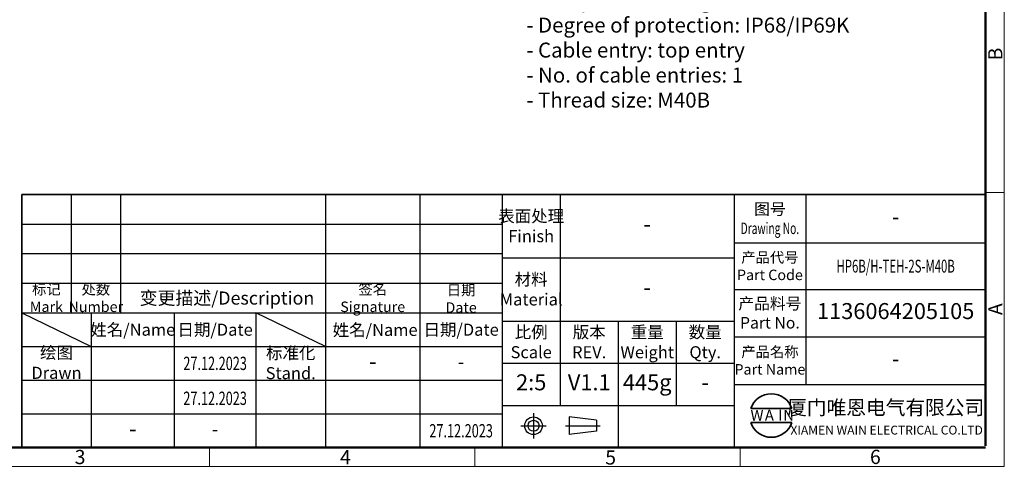
# Model space of a CAD drawing. Units: millimetres. Extents: x 1476 to 2219, y 588 to 1113.
# Drawn here: x 1759 to 2219, y 588 to 797 of the extents above; entities that cross this region are included whole.
import ezdxf

# ---------------------------------------------------------------- set-up
doc = ezdxf.new("R2010")
doc.units = ezdxf.units.MM
doc.header["$LTSCALE"] = 65.395
for name, color, linetype, lineweight in [('Dim', 3, 'CONTINUOUS', 15), ('图框', 7, 'CONTINUOUS', 20), ('打标文字', 3, 'CONTINUOUS', 20)]:
    doc.layers.add(name, color=color, linetype=linetype, lineweight=lineweight)
doc.styles.add('Chinese', font='PMingLiU.ttf')
doc.styles.add('Romans字体', font='romans.shx', dxfattribs={"width": 0.75})
doc.styles.get("Standard").update_dxf_attribs({"font": 'txt', "width": 0.75})
doc.styles.add('工程字', font='gbenor.shx', dxfattribs={"bigfont": 'gbcbig.shx'})

# ---------------------------------------------------------------- blocks, each defined once
blk = doc.blocks.new('A4图框-NEW')
at = {"layer": '图框', "color": 1, "lineweight": 18}
for p, q in [((1130.41, 480.53), (1130.41, 690.53)), ((833.41, 480.53), (1130.41, 480.53))]:
    blk.add_line(p, q, dxfattribs=at)
at = {"layer": '图框', "lineweight": 50}
for p, q in [((1126.93, 484.34), (1126.93, 675.53)), ((836.85, 484.03), (1126.93, 484.03))]:
    blk.add_line(p, q, dxfattribs=at)
at = {"layer": '图框', "color": 6}
for p, q in [((1126.91, 531.71), (1130.41, 531.71)), ((982.02, 484.03), (982.02, 480.53)), ((1031.55, 484.03), (1031.55, 480.53)), ((1081.09, 484.03), (1081.09, 480.53))]:
    blk.add_line(p, q, dxfattribs=at)
at = {"layer": '图框', "lineweight": 35}
for q in [(1126.93, 531.33), (946.93, 484.03)]:
    blk.add_line((946.93, 531.33), q, dxfattribs=at)
at = {"layer": '图框', "lineweight": -3}
for p, q in [((956.15, 531.33), (956.15, 509.21)), ((965.36, 531.33), (965.36, 509.21)), ((1003.65, 531.33), (1003.65, 484.03)), ((1021.3, 531.33), (1021.3, 484.03)), ((1036.65, 531.33), (1036.65, 484.01)), ((1047.47, 531.33), (1047.47, 507.67)), ((1079.97, 531.33), (1079.97, 484.01)), ((1093.32, 531.33), (1093.32, 495.84)), ((946.93, 525.8), (1036.65, 525.8)), ((1079.97, 522.27), (1126.93, 522.27)), ((946.93, 520.27), (1036.65, 520.27)), ((1036.65, 519.5), (1079.97, 519.5)), ((946.93, 514.74), (1036.65, 514.74)), ((1079.97, 513.59), (1126.93, 513.59)), ((946.93, 509.21), (1036.65, 509.21)), ((946.93, 509.21), (959.91, 502.91)), ((959.91, 509.21), (959.91, 484.03)), ((975.41, 509.21), (975.41, 484.03)), ((990.67, 509.21), (990.67, 484.03)), ((1003.65, 502.91), (990.67, 509.21)), ((1036.65, 507.67), (1079.97, 507.67)), ((1047.48, 507.67), (1047.48, 491.9)), ((1058.31, 507.67), (1058.31, 484.03)), ((1069.14, 507.67), (1069.14, 491.9)), ((1079.97, 504.71), (1126.93, 504.71)), ((946.93, 502.91), (1036.65, 502.91)), ((1036.65, 499.78), (1079.97, 499.78)), ((946.93, 496.62), (1036.65, 496.62)), ((1079.97, 495.84), (1126.93, 495.84)), ((1036.65, 491.9), (1079.97, 491.9)), ((946.93, 490.33), (1036.65, 490.33))]:
    blk.add_line(p, q, dxfattribs=at)
at = {"layer": '图框', "color": 4, "lineweight": 35}
for p, q in [((1083.06, 491.34), (1090.74, 491.34)), ((1083.06, 488.7), (1090.74, 488.7))]:
    blk.add_line(p, q, dxfattribs=at)
at = {"layer": '图框', "lineweight": 25}
for p, q in [((1042.5, 490.48), (1042.5, 485.74)), ((1054.23, 489.14), (1049.16, 489.76)), ((1049.16, 489.76), (1049.16, 486.46)), ((1054.23, 489.14), (1054.23, 487.08)), ((1040.14, 488.11), (1044.87, 488.11)), ((1048.47, 488.11), (1054.95, 488.11)), ((1054.23, 487.08), (1049.16, 486.46))]:
    blk.add_line(p, q, dxfattribs=at)
for radius in [1.65, 1.03]:
    blk.add_circle((1042.5, 488.11), radius, dxfattribs=at)
at = {"layer": '图框', "color": 4, "lineweight": 35}
for start, end in [(18.9524, 161.0476), (198.9524, 341.0476)]:
    blk.add_arc((1086.9, 490.02), 4.06, start, end, dxfattribs=at)
at = {"layer": '图框', "color": 6, "insert": (1127.4, 556.37), "char_height": 2.65, "width": 2.5579, "attachment_point": 1, "rotation": 90, "style": 'Romans字体'}
blk.add_mtext('B', dxfattribs=at)
at = {"layer": '图框', "attachment_point": 5}
for s, insert, char_height, width in [('图号{\\Ftxt|c134;\\P\\Fromans|c134;\\W0.65;Drawing No.}', (1086.64, 526.8), 2.1549, 13.3447), ('表面处理\\P{\\Fromans|c134;Finish}', (1042.06, 525.41), 2.2528, 10.82), ('产品代号\\P{\\Fromans|c134;Part Code}', (1086.64, 517.93), 1.959, 13.3447), ('材料\\P{\\Fromans|c134;Material}', (1042.06, 513.59), 2.2528, 10.82), ('标记\\P{\\Fromans|c134;Mark}', (951.54, 511.97), 1.959, 9.2182), ('处数\\P{\\Fromans|c134;Number }', (960.76, 511.97), 1.959, 9.2182), ('签名\\P{\\Fromans|c134;Signature} ', (1012.47, 511.97), 1.959, 17.6264), ('  变更描述{\\Fromans|c134;/Description}', (984.51, 511.97), 2.4487, 38.2879), ('日期\\P{\\Fromans|c134;Date}', (1028.98, 511.83), 1.959, 15.3523), ('产品料号\\P{\\Fromans|c134;Part No.}', (1086.64, 509.15), 2.1549, 13.3447), ('姓名{\\Fromans|c134;/Name\\Ftxt|c134; }', (967.66, 506.06), 2.2528, 15.5018), ('日期{\\Fromans|c134;/Date}', (983.04, 506.06), 2.2528, 15.2624), ('姓名{\\Fromans|c134;/Name}', (1012.93, 506.02), 2.2528, 16.9349), ('日期{\\Fromans|c134;/Date}', (1028.98, 506.06), 2.2528, 15.3523), ('比例\\P{\\Fromans|c134;Scale}', (1042.07, 503.73), 2.2528, 10.8293), ('版本\\P{\\Fromans|c134;REV.}', (1052.89, 503.73), 2.2528, 10.8387), ('重量\\P{\\Fromans|c134;Weight}', (1063.73, 503.73), 2.2528, 10.8293), ('数量\\P{\\Fromans|c134;Qty.}', (1074.56, 503.73), 2.2528, 10.8293), ('绘图\\P{\\Fromans|c134;Drawn\\Ftxt|c134; }', (953.42, 499.88), 2.2528, 12.9801), ('产品名称\\P{\\Fromans|c134;Part Name}', (1086.64, 500.28), 1.959, 13.3447)]:
    blk.add_mtext(s, dxfattribs=dict(at, insert=insert, char_height=char_height, width=width))
at = {"layer": '图框', "color": 3, "attachment_point": 5, "style": 'Romans字体'}
for s, insert, char_height, width in [('-', (1110.12, 526.8), 2.99, 33.6124), ('-', (1063.72, 525.41), 2.99, 32.4974), ('-', (1063.73, 513.59), 2.99, 32.488), ('{\\W0.7;27.12.2023}', (983.04, 499.77), 2.4879, 15.2624), ('-', (1110.12, 500.28), 2.99, 33.6124), ('-', (1012.48, 499.77), 2.99, 17.6488), ('-', (1028.98, 499.77), 2.49, 15.3523), ('V1.1', (1052.9, 495.84), 2.986, 10.8293), ('-', (1074.56, 495.84), 2.99, 10.8293), ('{\\W0.7;27.12.2023}', (983.04, 493.24), 2.4879, 15.2624), ('-', (967.66, 487.18), 2.99, 15.5018), ('-', (983.04, 487.18), 2.49, 15.2624), ('{\\W0.7;27.12.2023}', (1028.98, 487.18), 2.4879, 15.3523)]:
    blk.add_mtext(s, dxfattribs=dict(at, insert=insert, char_height=char_height, width=width))
at = {"layer": '图框', "color": 6, "linetype": 'ByBlock', "lineweight": 18, "insert": (1127.4, 508.79), "char_height": 2.65, "width": 2.5579, "attachment_point": 1, "rotation": 90, "style": 'Romans字体'}
blk.add_mtext('A', dxfattribs=at)
at = {"layer": '图框', "insert": (997.16, 499.82), "char_height": 2.2528, "width": 12.9801, "attachment_point": 5, "style": 'Romans字体'}
blk.add_mtext('{\\fFangSong_GB2312|b0|i0|c134|p49;标准化}\\PStand.', dxfattribs=at)
at = {"layer": '图框', "color": 1, "lineweight": 20, "insert": (1108.26, 491.52), "char_height": 2.6991, "width": 82.3083, "attachment_point": 5}
blk.add_mtext('{\\fSimHei|b0|i0|c134|p2;厦门唯恩电气有限公司}', dxfattribs=at)
at = {"layer": '图框', "color": 1, "lineweight": 20, "char_height": 2.0059, "width": 5.0472, "attachment_point": 1, "style": 'Chinese'}
for s, insert in [('{\\fArial|b0|i0|c0|p34;W}', (1083.03, 491.05)), ('{\\fArial|b0|i0|c0|p34;A}', (1085.71, 491.09)), ('{\\fArial|b0|i0|c0|p34;I}', (1088.21, 491.09)), ('{\\fArial|b0|i0|c0|p34;N}', (1089.14, 491.08))]:
    blk.add_mtext(s, dxfattribs=dict(at, insert=insert))
at = {"layer": '图框', "color": 3, "lineweight": 20, "insert": (1108.44, 487.3), "char_height": 1.6525, "width": 68.0856, "attachment_point": 5, "style": '工程字'}
blk.add_mtext('{\\fArial Narrow|b0|i0|c0|p34;XIAMEN WAIN ELECTRICAL CO.LTD}', dxfattribs=at)
at = {"layer": '图框', "color": 6, "char_height": 2.65, "width": 2.5579, "attachment_point": 1, "style": 'Romans字体'}
for s, insert in [('3', (956.83, 483.6)), ('4', (1006.38, 483.57)), ('6', (1105.33, 483.62)), ('5', (1055.9, 483.52))]:
    blk.add_mtext(s, dxfattribs=dict(at, insert=insert))

msp = doc.modelspace()

# ---------------------------------------------------------------- block references
at = {"layer": 'Dim', "xscale": 2.500010522471256, "yscale": 2.500010522471256, "zscale": 2.500010522471256}
msp.add_blockref('A4图框-NEW', (-607.15, -612.99), dxfattribs=at)

# ---------------------------------------------------------------- texts
at = {"layer": '图框', "color": 3, "attachment_point": 5, "style": 'Romans字体'}
for s, insert, char_height, width in [('{\\W0.65;HP6B/H-TEH-2S-M40B}', (2168.17, 681.84), 6, 84.0313), ('1136064205105', (2168.17, 659.89), 7.4638, 84.0313), ('2:5', (1998.03, 626.62), 7.464, 27.0735), ('445g ', (2052.18, 626.62), 7.464, 27.0735)]:
    msp.add_mtext(s, dxfattribs=dict(at, insert=insert, char_height=char_height, width=width))
at = {"layer": '打标文字', "color": 3, "insert": (1995.77, 972.95), "char_height": 7, "width": 222.6147, "attachment_point": 1, "style": 'Romans字体'}
msp.add_mtext('\\A1;{\\f仿宋_GB2312|b0|i0|c134|p49;技术参数：}\\P- {\\f仿宋_GB2312|b0|i0|c134|p49;材料}: {\\f仿宋_GB2312|b0|i0|c134|p49;压铸铝}\\P- {\\f仿宋_GB2312|b0|i0|c134|p49;表面处理}: {\\f仿宋_GB2312|b0|i0|c134|p49;粉末喷涂}\\P- {\\f仿宋_GB2312|b0|i0|c134|p49;颜色}: RAL 9005{\\f仿宋_GB2312|b0|i0|c134|p49;（黑色）} \\P- {\\f仿宋_GB2312|b0|i0|c134|p49;温度范围}: -40{\\f仿宋_GB2312|b0|i0|c134|p49;℃} - +125{\\f仿宋_GB2312|b0|i0|c134|p49;℃}\\P- {\\f仿宋_GB2312|b0|i0|c134|p49;防护等级}: IP68/IP69K    \\P- {\\f仿宋_GB2312|b0|i0|c134|p49;出线方向}: {\\f仿宋_GB2312|b0|i0|c134|p49;顶出线}\\P- {\\f仿宋_GB2312|b0|i0|c134|p49;出线孔数}: 1\\P- {\\f仿宋_GB2312|b0|i0|c134|p49;螺纹规格}: M40B\\P\\PTechnical specification:\\P- Material: aluminium die-cast\\P- Surface: powder-coated\\P- Colour: RAL 9005(black)\\P- Temperature range: -40{\\f仿宋_GB2312|b0|i0|c134|p49;℃} - +125{\\f仿宋_GB2312|b0|i0|c134|p49;℃}\\P- Degree of protection: IP68/IP69K\\P- Cable entry: top entry\\P- No. of cable entries: 1\\P- Thread size: M40B\\P\\P  ', dxfattribs=at)

doc.saveas('drawing.dxf')
